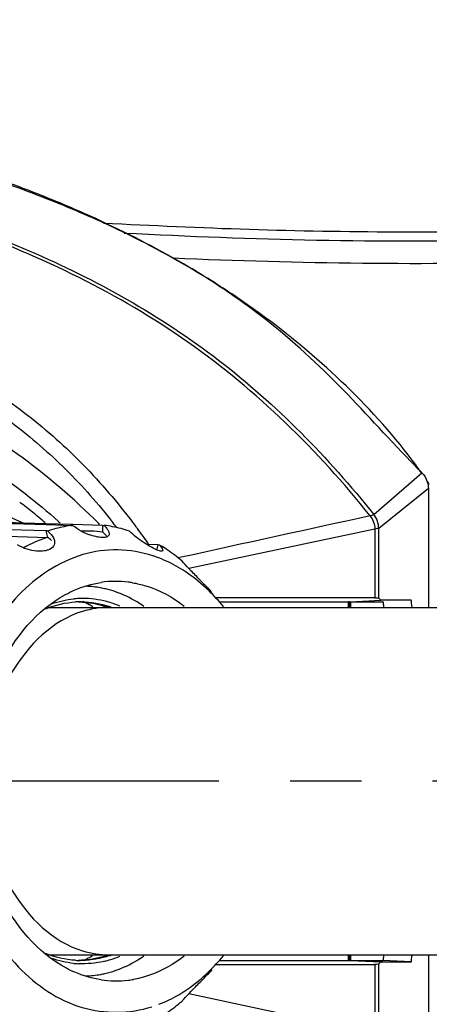
# Model space of a CAD drawing. Units: millimetres. Extents: x 4086 to 8300, y 123 to 1549.
# Drawn here: x 6797 to 6815, y 727 to 771 of the extents above; entities that cross this region are included whole.
import ezdxf
from ezdxf import colors
from ezdxf.entities.mleader import LeaderData, LeaderLine
from ezdxf.math import Vec2, Vec3

# ---------------------------------------------------------------- set-up
doc = ezdxf.new("R2010")
doc.units = ezdxf.units.MM
doc.linetypes.add('CENTER2', pattern=[28.575, 19.05, -3.175, 3.175, -3.175])
for name, color, linetype in [('00_COMPONENTS', 7, 'Continuous'), ('03_ALL_AXES', 7, 'Continuous'), ('51__DRAFT_DIMS', 7, 'Continuous'), ('多重引线', 7, 'Continuous')]:
    doc.layers.add(name, color=color, linetype=linetype)
doc.styles.add('思源黑', font='SourceHanSansCN-Normal.ttf')
doc.dimstyles.new('尺寸标注_细节_1_2比例', dxfattribs={"dimtxt": 7, "dimasz": 6, "dimexe": 2, "dimexo": 1.5, "dimgap": 1, "dimtad": 1, "dimlfac": 2, "dimdsep": 46, "dimtxsty": '思源黑', "dimcen": 0.09, "dimadec": 0, "dimazin": 0, "dimtp": 0.01, "dimtm": 0.01, "dimtfac": 1, "dimtofl": 0, "dimtmove": 0, "dimatfit": 3, "dimfxl": 1, "dimtolj": 1, "dimarcsym": 0})

# ---------------------------------------------------------------- blocks, each defined once
blk = doc.blocks.new('*D1646')
at = {"layer": '51__DRAFT_DIMS', "color": 0, "linetype": 'Continuous', "lineweight": -2}
for p, q in [((6785.846, 771.111), (6785.846, 790.232)), ((6948.346, 776.508), (6948.346, 790.232)), ((6791.846, 788.232), (6942.346, 788.232))]:
    blk.add_line(p, q, dxfattribs=at)
at = {"layer": '51__DRAFT_DIMS', "color": 0}
for points in [[(6791.846, 789.232), (6791.846, 787.232), (6785.846, 788.232)], [(6942.346, 787.232), (6942.346, 789.232), (6948.346, 788.232)]]:
    blk.add_solid(points, dxfattribs=at)
at = {"layer": 'Defpoints', "color": 0}
for p in [(6948.346, 788.232), (6948.346, 775.008), (6785.846, 769.611)]:
    blk.add_point(p, dxfattribs=at)
at = {"layer": '51__DRAFT_DIMS', "color": 0, "insert": (6867.001, 796.358), "char_height": 7, "attachment_point": 2, "style": '思源黑'}
blk.add_mtext('\\A1;\\A1;a', dxfattribs=at)

msp = doc.modelspace()

# ---------------------------------------------------------------- linework, layer by layer
at = {"layer": '00_COMPONENTS', "color": 7, "linetype": 'Continuous'}
for p, q in [((6812.3711, 748.9529), (6814.5152, 750.8118)), ((6814.807, 750.105), (6812.5916, 748.3276)), ((6814.807, 750.105), (6814.807, 744.8061)), ((6796.7477, 748.5686), (6796.0931, 748.8553)), ((6800.6284, 748.7361), (6800.6568, 748.7005)), ((6795.5567, 748.5615), (6796.7792, 748.5258)), ((6796.7792, 748.5258), (6797.7678, 748.4968)), ((6796.7804, 748.5257), (6796.7804, 748.5671)), ((6797.769, 748.5382), (6796.7804, 748.5671)), ((6797.7678, 748.4968), (6797.8393, 748.4948)), ((6798.874, 748.5059), (6797.769, 748.5382)), ((6797.8393, 748.4948), (6798.8728, 748.4645)), ((6798.3643, 748.5891), (6798.3963, 748.5596)), ((6798.9528, 748.5036), (6798.874, 748.5059)), ((6800.287, 748.4645), (6798.9528, 748.5036)), ((6800.1536, 748.5028), (6800.1154, 748.5413)), ((6800.287, 748.4645), (6800.287, 748.1633)), ((6812.42, 748.299), (6804.1315, 746.5341)), ((6812.42, 748.299), (6812.42, 745.2324)), ((6812.5916, 745.2105), (6812.5916, 748.3276)), ((6794.2964, 748.0263), (6797.8254, 747.9287)), ((6797.7596, 748.2152), (6795.5484, 748.2763)), ((6797.7596, 748.2152), (6797.8254, 747.9287)), ((6802.7452, 747.5971), (6802.2573, 747.6108)), ((6802.7452, 747.5971), (6802.6995, 747.3979)), ((6803.7916, 747.0395), (6803.6556, 747.0095)), ((6804.9645, 745.6998), (6804.9819, 745.6786)), ((6804.9819, 745.6786), (6805.0084, 745.6462)), ((6805.0084, 745.6462), (6805.0226, 745.6288)), ((6805.1582, 745.4631), (6805.0755, 745.5641)), ((6812.4218, 745.2324), (6805.3467, 745.2324)), ((6797.8627, 744.8061), (7004.8463, 744.8061)), ((6799.2006, 745.0523), (6799.3496, 745.0532)), ((6805.4899, 745.0573), (6811.2358, 745.0573)), ((6811.2358, 745.0573), (6811.2358, 744.8061)), ((6811.2884, 745.0561), (6812.7822, 745.0562)), ((6811.2884, 744.8061), (6811.2884, 745.0561)), ((6811.3292, 745.0561), (6812.6928, 745.1217)), ((6811.3292, 744.8061), (6811.3292, 745.0561)), ((6811.3429, 744.8061), (6811.3429, 745.0562)), ((6812.6928, 745.1217), (6812.5912, 745.2108)), ((6814.0322, 745.1217), (6812.6928, 745.1217)), ((6797.8609, 729.3061), (7004.8463, 729.3061)), ((6799.3496, 729.059), (6799.2006, 729.0599)), ((6805.4899, 729.0548), (6811.2358, 729.0548)), ((6811.2358, 729.3061), (6811.2358, 729.0548)), ((6811.2884, 729.0561), (6811.2884, 729.3061)), ((6811.2884, 729.0561), (6812.7822, 729.056)), ((6811.3292, 729.0561), (6811.3292, 729.3061)), ((6811.3292, 729.0561), (6812.6928, 728.9905)), ((6811.3429, 729.056), (6811.3429, 729.3061)), ((6812.5912, 728.9013), (6812.6928, 728.9905)), ((6812.6928, 728.9905), (6814.0322, 728.9905)), ((6814.0322, 728.9905), (6812.7822, 729.056)), ((6814.807, 729.3061), (6814.807, 724.0072)), ((6805.1582, 728.6491), (6805.0755, 728.548)), ((6805.3467, 728.8797), (6812.4218, 728.8797)), ((6812.42, 728.8797), (6812.42, 725.8132)), ((6812.5916, 725.7846), (6812.5916, 728.9017)), ((6804.9819, 728.4335), (6804.9645, 728.4123)), ((6805.0084, 728.4659), (6804.9819, 728.4335)), ((6805.0226, 728.4834), (6805.0084, 728.4659)), ((6804.1315, 727.578), (6812.42, 725.8132))]:
    msp.add_line(p, q, dxfattribs=at)
for centre, radius, start, end in [((6777.1274, 710.5371), 56.4142, 68.5116, 70.36001), ((6777.5201, 712.6363), 54.3678, 68.08563, 70.00558), ((6779.3632, 716.1728), 50.3513, 65.55043, 68.5298), ((6779.0099, 716.3159), 50.398, 65.11707, 68.09577), ((6781.2316, 721.0227), 45.1934, 59.54979, 65.1614), ((6786.9039, 730.7904), 33.888, 57.20544, 59.4479), ((6783.3597, 724.7297), 40.9192, 57.63073, 59.48813), ((6788.9219, 733.9231), 30.1616, 52.50907, 57.2048), ((6784.8018, 726.9809), 38.2458, 53.94474, 57.64976), ((6797.1489, 738.658), 21.1791, 34.98343, 36.88068), ((6847.188, 783.3735), 46.1275, 224.02553, 224.89868), ((6798.6668, 739.7079), 19.3334, 33.18907, 33.63757), ((6781.8834, 730.0869), 24.3545, 51.1512, 52.85008), ((6782.5604, 730.9273), 23.2753, 49.33312, 51.15135), ((7643.7271, -3063.3948), 3901.9099, 102.3043659, 102.4309386), ((6799.7029, 742.4953), 6.0152, 100.80321, 108.13128), ((6782.9984, 731.9053), 22.6818, 47.35473, 47.52164), ((6799.6658, 742.674), 5.8327, 97.0335, 100.77441), ((6799.0284, 753.8537), 5.3914, 268.34635, 269.18399), ((6800.4748, 754.8185), 6.3568, 268.30739, 268.94626), ((6799.6437, 742.674), 5.8327, 79.22559, 82.9665), ((6775.0745, 728.4057), 32.6546, 37.85512, 38.42546), ((6799.6066, 742.4953), 6.0152, 71.86872, 79.19679), ((6773.7498, 727.3738), 34.3339, 37.68143, 37.85825), ((6772.6187, 726.2812), 36.5988, 37.03537, 37.2457), ((6771.2467, 725.253), 38.3134, 35.75604, 37.02704), ((6799.7661, 741.9712), 6.2623, 107.96046, 116.93485), ((6797.7129, 746.4567), 1.7591, 86.14956, 88.47867), ((6800.6256, 750.5936), 2.7132, 241.49404, 250.53386), ((6799.5895, 742.6286), 5.5793, 88.33089, 92.50836), ((6799.5879, 742.5997), 5.6082, 82.74015, 88.323), ((6799.9226, 741.6487), 6.6208, 116.87766, 118.53639), ((6799.1645, 741.5094), 7.0989, 58.6642, 59.04539), ((6799.0782, 741.37), 7.2628, 55.79781, 58.65465), ((6800.8011, 741.8346), 5.546, 71.33711, 71.9173), ((6800.7744, 741.757), 5.628, 68.96869, 71.33258), ((6798.7875, 740.9524), 7.7716, 49.57699, 55.75556), ((6800.3849, 740.9757), 6.5026, 55.53833, 59.60088), ((6799.3997, 741.3449), 4.4028, 79.49178, 88.10954), ((6799.3863, 741.2699), 4.479, 76.59318, 79.49793), ((6800.8819, 741.466), 4.5012, 82.97616, 98.46468), ((6800.8773, 741.4554), 4.5122, 80.53765, 82.93406), ((6764.7659, 706.795), 55.9281, 44.36463, 44.53727), ((6782.8637, 724.4976), 30.6118, 44.08423, 44.36224), ((6789.0764, 730.517), 21.9613, 43.75326, 44.08031), ((6804.9143, 746.3064), 0.6086, 272.57237, 274.73463), ((6799.3536, 741.1403), 4.6127, 70.97436, 76.57239), ((6799.2142, 739.6049), 8.3097, 39.21095, 45.55404), ((6799.403, 741.1268), 4.0766, 92.40862, 95.70545), ((6799.2969, 741.1553), 3.8982, 91.41527, 93.15408), ((6799.1745, 741.1338), 3.9167, 87.48604, 89.26739), ((6799.3999, 741.0627), 4.1405, 76.86334, 92.32891), ((6797.3502, 740.5925), 4.9194, 61.62897, 65.27463), ((6797.2708, 740.4444), 5.0874, 59.54985, 61.63468), ((6799.3653, 740.9158), 4.2915, 72.50826, 76.85847), ((6799.1162, 740.8402), 4.217, 70.97149, 73.02452), ((6799.2329, 740.7466), 4.3148, 70.58839, 71.68586), ((6799.3068, 740.7339), 4.4825, 66.95902, 72.49459), ((6798.8175, 739.2702), 8.8286, 38.87082, 39.26645), ((6799.2969, 732.9568), 3.8981, 266.84593, 268.58473), ((6799.1753, 732.9637), 3.902, 270.00165, 272.49304), ((6799.1727, 733.1273), 4.0656, 270.06533, 283.13683), ((6797.3474, 733.5243), 4.9248, 295.6074, 297.87019), ((6797.2789, 733.6531), 5.0707, 297.87337, 300.36698), ((6799.1374, 733.2778), 4.2202, 283.13885, 288.00829), ((6799.365, 733.1973), 4.2925, 283.22372, 287.49631), ((6799.1088, 733.2948), 4.2409, 288.08857, 289.33499), ((6799.1013, 733.3917), 4.3396, 287.99579, 289.78557), ((6799.2319, 733.3684), 4.3178, 288.46799, 289.41138), ((6799.3069, 733.3781), 4.4824, 287.51028, 293.03468), ((6799.2143, 734.507), 8.3094, 314.45472, 320.78974), ((6798.815, 734.8439), 8.8318, 320.7338, 321.12932), ((6799.403, 732.9854), 4.0767, 264.36503, 267.25566), ((6799.356, 732.964), 4.6045, 282.91156, 288.94712), ((6799.3999, 732.7662), 4.4018, 271.73606, 280.53989), ((6799.3877, 732.8346), 4.4712, 280.53293, 282.88635), ((6800.8819, 732.646), 4.501, 261.53533, 277.03461), ((6800.8766, 732.6626), 4.5181, 277.07598, 279.9418), ((6800.3942, 733.1212), 6.4847, 300.42354, 304.081), ((6798.7875, 733.1597), 7.7716, 304.24444, 310.42301)]:
    msp.add_arc(centre, radius, start, end, dxfattribs=at)
msp.add_ellipse((6809.845, 744.8457), major_axis=(1.5, 0.1968), ratio=0.0519626, start_param=0.2687118, end_param=0.3771561, dxfattribs=at)
for points, knots in [([(6739.3338, 767.6343), (6745.8139, 767.7021), (6755.5481, 767.6), (6768.5057, 766.8287), (6778.2103, 765.8274), (6787.8069, 764.0065), (6795.5782, 761.4989), (6801.4348, 758.6295), (6806.8802, 755.0298), (6810.3378, 751.4912), (6812.3711, 748.9529)], [0, 0, 0, 0, 0.2493436, 0.3742985, 0.4993751, 0.6244621, 0.7495694, 0.8121293, 0.8748666, 1, 1, 1, 1]), ([(6938.3463, 767.0758), (6926.9244, 766.4656), (6909.8121, 765.2044), (6886.9799, 763.7808), (6869.8446, 762.9055), (6852.703, 762.1715), (6835.5582, 761.5186), (6821.2651, 761.1409), (6809.8253, 761.109), (6804.1098, 761.3439), (6801.2539, 761.4851)], [0, 0, 0, 0, 0.2500026, 0.3750039, 0.500005, 0.6250059, 0.7500068, 0.875005, 0.9375029, 1, 1, 1, 1]), ([(6938.3463, 766.1153), (6927.1055, 765.5122), (6904.6513, 763.8513), (6876.5546, 762.226), (6854.0615, 761.2532), (6837.189, 760.5922), (6823.123, 760.197), (6811.8656, 760.0929), (6806.238, 760.2528), (6803.4266, 760.3753)], [0, 0, 0, 0, 0.2500025, 0.5000023, 0.6250035, 0.7500048, 0.8750039, 0.9375031, 1, 1, 1, 1]), ([(6904.3584, 765.3447), (6895.6999, 764.7691), (6878.3756, 763.7195), (6856.7021, 762.7635), (6839.36, 762.0839), (6826.3499, 761.6809), (6815.5032, 761.4815), (6806.8255, 761.6207), (6802.4912, 761.8248), (6800.3245, 761.9332)], [0, 0, 0, 0, 0.2500002, 0.500001, 0.6250032, 0.7500045, 0.8750033, 0.9374993, 1, 1, 1, 1]), ([(6812.2113, 748.8857), (6809.8814, 751.8129), (6804.4297, 757.1505), (6797.5759, 760.4467), (6794.0508, 761.7383)], [0, 0, 0, 0, 0.4991346, 1, 1, 1, 1]), ([(6778.7697, 760.8303), (6780.9539, 760.4421), (6785.2935, 759.4493), (6790.504, 757.43), (6794.383, 755.2254), (6797.1426, 753.3112), (6799.6439, 751.0547), (6801.0751, 749.3239), (6801.7531, 748.4321)], [0, 0, 0, 0, 0.2488719, 0.4982306, 0.6234061, 0.7487563, 0.8743216, 1, 1, 1, 1]), ([(6778.6179, 760.1911), (6780.6982, 759.8198), (6784.8327, 758.8939), (6789.7884, 756.9865), (6793.5039, 754.9616), (6796.1441, 753.199), (6798.5617, 751.1405), (6799.9716, 749.5615), (6800.6284, 748.7361)], [0, 0, 0, 0, 0.2500794, 0.5001546, 0.6252787, 0.7502881, 0.8751806, 1, 1, 1, 1]), ([(6814.021, 751.3159), (6812.9315, 752.4424), (6810.8504, 754.7855), (6808.5217, 756.901), (6807.2793, 757.8548)], [0, 0, 0, 0, 0.5001355, 1, 1, 1, 1]), ([(6814.0898, 751.3687), (6813.1428, 752.6314), (6810.9973, 754.9543), (6808.5785, 756.9776), (6807.3119, 757.9007)], [0, 0, 0, 0, 0.50175, 1, 1, 1, 1]), ([(6769.243, 757.2776), (6770.5402, 757.2773), (6773.1346, 757.29), (6778.3114, 756.9783), (6784.7096, 755.8545), (6792.0278, 753.2157), (6796.4195, 750.37), (6798.3157, 748.6338)], [0, 0, 0, 0, 0.1255407, 0.2509847, 0.5015331, 0.7511987, 1, 1, 1, 1]), ([(6812.3711, 748.9529), (6812.3653, 748.9478), (6812.3158, 748.917), (6812.2604, 748.8962), (6812.2113, 748.8857)], [0, 0, 0, 0, 0.1341516, 1, 1, 1, 1]), ([(6796.0723, 748.6035), (6796.1373, 748.5997), (6796.3733, 748.5858), (6796.6093, 748.5721), (6796.7804, 748.5671)], [0, 0, 0, 0, 0.2756674, 1, 1, 1, 1]), ([(6812.5916, 748.3276), (6812.5765, 748.3155), (6812.512, 748.3202), (6812.4578, 748.307), (6812.4201, 748.299)], [0, 0, 0, 0, 0.3337074, 1, 1, 1, 1]), ([(6797.831, 748.2118), (6797.8701, 748.1792), (6797.9998, 748.0601), (6798.1128, 747.9075), (6798.1411, 747.7841)], [0, 0, 0, 0, 0.2869097, 1, 1, 1, 1]), ([(6800.5799, 748.0901), (6800.5799, 748.0477), (6800.5213, 747.9423), (6800.4087, 747.9283), (6800.3482, 747.9235)], [0, 0, 0, 0, 0.4111306, 1, 1, 1, 1]), ([(6800.4846, 747.955), (6800.4763, 747.9663), (6800.4589, 747.9893), (6800.4406, 748.0116), (6800.4311, 748.0228)], [0, 0, 0, 0, 0.4878685, 1, 1, 1, 1]), ([(6798.1411, 747.7841), (6798.1598, 747.7029), (6798.1267, 747.494), (6797.9448, 747.3971), (6797.8486, 747.3636)], [0, 0, 0, 0, 0.4499266, 1, 1, 1, 1]), ([(6802.9679, 747.3363), (6802.9571, 747.2895), (6802.683, 747.356), (6802.5758, 747.4279), (6802.4582, 747.4926)], [0, 0, 0, 0, 0.263656, 1, 1, 1, 1]), ([(6802.7452, 747.5971), (6802.7573, 747.5968), (6802.7809, 747.5965), (6802.8045, 747.5969), (6802.8159, 747.5973)], [0, 0, 0, 0, 0.513664, 1, 1, 1, 1]), ([(6802.929, 747.4469), (6802.9342, 747.4384), (6802.9437, 747.4223), (6802.952, 747.4056), (6802.9556, 747.3976)], [0, 0, 0, 0, 0.5322888, 1, 1, 1, 1]), ([(6802.5225, 747.1066), (6802.022, 747.2701), (6800.9672, 747.4527), (6798.7809, 747.1493), (6796.215, 745.4087), (6794.2345, 741.9939), (6793.6835, 739.2574), (6793.6079, 737.8192)], [0, 0, 0, 0, 0.1071261, 0.2139927, 0.4423784, 0.706969, 1, 1, 1, 1]), ([(6802.9556, 747.3976), (6802.9605, 747.3865), (6802.968, 747.3668), (6802.9699, 747.345), (6802.9679, 747.3363)], [0, 0, 0, 0, 0.5766921, 1, 1, 1, 1]), ([(6804.2246, 746.4366), (6804.1859, 746.4767), (6804.0506, 746.6181), (6803.9176, 746.7621), (6803.8268, 746.8688)], [0, 0, 0, 0, 0.2844615, 1, 1, 1, 1]), ([(6798.6355, 745.3821), (6798.7614, 745.45), (6799.2637, 745.6955), (6799.8081, 745.8567), (6800.2194, 745.9181)], [0, 0, 0, 0, 0.2560567, 1, 1, 1, 1]), ([(6801.6191, 745.9062), (6801.8219, 745.8724), (6802.6495, 745.6764), (6803.4163, 745.2556), (6803.9235, 744.8603)], [0, 0, 0, 0, 0.2422756, 1, 1, 1, 1]), ([(6805.0748, 745.5635), (6805.0676, 745.5493), (6805.0117, 745.6605), (6804.9737, 745.6689), (6804.9397, 745.7044)], [0, 0, 0, 0, 0.2437826, 1, 1, 1, 1]), ([(6794.5803, 737.0561), (6794.5803, 738.7813), (6795.1932, 742.0122), (6797.3446, 744.6856), (6798.6355, 745.3821)], [0, 0, 0, 0, 0.5404922, 1, 1, 1, 1]), ([(6802.1294, 744.846), (6802.029, 744.9163), (6801.629, 745.1776), (6801.1932, 745.3853), (6800.8573, 745.501)], [0, 0, 0, 0, 0.2564625, 1, 1, 1, 1]), ([(6805.0226, 745.6288), (6805.0318, 745.6176), (6805.0468, 745.5992), (6805.0619, 745.5807), (6805.0677, 745.5733)], [0, 0, 0, 0, 0.6062888, 1, 1, 1, 1]), ([(6805.0677, 745.5733), (6805.0695, 745.571), (6805.0707, 745.5678), (6805.0752, 745.5644), (6805.0748, 745.5635)], [0, 0, 0, 0, 0.7352831, 1, 1, 1, 1]), ([(6812.4218, 745.2324), (6812.4435, 745.2324), (6812.4988, 745.228), (6812.563, 745.2322), (6812.5912, 745.2108)], [0, 0, 0, 0, 0.3800729, 1, 1, 1, 1]), ([(6812.8249, 744.8129), (6812.82, 744.8729), (6812.8012, 744.9315), (6812.8047, 745.0546), (6812.7822, 745.0562)], [0, 0, 0, 0, 0.7276617, 1, 1, 1, 1]), ([(6814.0807, 744.8166), (6814.0753, 744.8917), (6814.051, 744.9642), (6814.0602, 745.1198), (6814.0322, 745.1217)], [0, 0, 0, 0, 0.7286495, 1, 1, 1, 1]), ([(6799.3898, 744.6259), (6798.0665, 744.221), (6795.6582, 741.8412), (6795.0186, 738.7261), (6795.0186, 737.0561)], [0, 0, 0, 0, 0.4531396, 1, 1, 1, 1]), ([(6798.6734, 728.7098), (6797.3725, 729.3983), (6795.1979, 732.0771), (6794.5803, 735.3223), (6794.5803, 737.0561)], [0, 0, 0, 0, 0.4591429, 1, 1, 1, 1]), ([(6795.0186, 737.0561), (6795.0186, 735.386), (6795.6582, 732.2709), (6798.0665, 729.8912), (6799.3898, 729.4863)], [0, 0, 0, 0, 0.5468604, 1, 1, 1, 1]), ([(6793.6079, 736.2929), (6793.6833, 734.8588), (6794.2295, 732.1281), (6796.2089, 728.7238), (6799.1799, 726.6604), (6801.4992, 726.6789), (6802.4867, 726.994)], [0, 0, 0, 0, 0.2936559, 0.5589468, 0.788037, 1, 1, 1, 1]), ([(6800.8511, 728.609), (6801.1876, 728.7244), (6801.6241, 728.9318), (6802.0249, 729.1931), (6802.1255, 729.2634)], [0, 0, 0, 0, 0.7435334, 1, 1, 1, 1]), ([(6803.9221, 729.2508), (6803.75, 729.1168), (6803.0651, 728.6385), (6802.2645, 728.3189), (6801.6566, 728.2124)], [0, 0, 0, 0, 0.2610859, 1, 1, 1, 1]), ([(6811.2358, 729.0548), (6811.2454, 729.0548), (6811.2614, 729.0551), (6811.2777, 729.0552), (6811.2841, 729.0567)], [0, 0, 0, 0, 0.5959838, 1, 1, 1, 1]), ([(6812.7822, 729.056), (6812.8047, 729.0575), (6812.8012, 729.1807), (6812.82, 729.2393), (6812.8249, 729.2993)], [0, 0, 0, 0, 0.2723353, 1, 1, 1, 1]), ([(6814.0322, 728.9905), (6814.0602, 728.9924), (6814.051, 729.148), (6814.0753, 729.2204), (6814.0807, 729.2956)], [0, 0, 0, 0, 0.2713621, 1, 1, 1, 1]), ([(6800.2194, 728.1941), (6799.8185, 728.254), (6799.2877, 728.409), (6798.7965, 728.6447), (6798.6734, 728.7098)], [0, 0, 0, 0, 0.7441669, 1, 1, 1, 1]), ([(6804.6309, 728.0905), (6804.6903, 728.1509), (6804.8417, 728.2994), (6804.9774, 728.4641), (6805.0735, 728.5479)], [0, 0, 0, 0, 0.3992117, 1, 1, 1, 1]), ([(6805.0748, 728.5487), (6805.0781, 728.5421), (6805.0429, 728.5214), (6805.0356, 728.4993), (6805.0226, 728.4834)], [0, 0, 0, 0, 0.2630048, 1, 1, 1, 1]), ([(6812.5912, 728.9013), (6812.5855, 728.8963), (6812.5269, 728.8832), (6812.4713, 728.8797), (6812.4218, 728.8797)], [0, 0, 0, 0, 0.1334813, 1, 1, 1, 1]), ([(6803.8268, 727.2433), (6803.8537, 727.2749), (6803.9824, 727.422), (6804.1169, 727.564), (6804.2238, 727.6748)], [0, 0, 0, 0, 0.212009, 1, 1, 1, 1])]:
    msp.add_open_spline(points, degree=3, knots=knots, dxfattribs=at)
for points in [[(6804.1299, 759.9736), (6802.8606, 760.7235), (6801.5449, 761.3979), (6800.2032, 762.0088)], [(6800.1154, 748.5413), (6797.8864, 750.7838), (6795.2597, 752.6662), (6792.4723, 754.1587)], [(6814.5131, 750.8139), (6814.6232, 750.7023), (6814.708, 750.5606), (6814.7566, 750.4115)], [(6814.7566, 750.4115), (6814.7887, 750.3131), (6814.8063, 750.2085), (6814.807, 750.105)], [(6812.2113, 748.8857), (6812.3347, 748.7188), (6812.4104, 748.5063), (6812.42, 748.299)], [(6812.5916, 748.3276), (6812.5903, 748.5486), (6812.5083, 748.7796), (6812.3711, 748.9529)], [(6799.3308, 748.2094), (6799.1971, 748.2819), (6799.0687, 748.3659), (6798.9516, 748.4628)], [(6800.3579, 748.4628), (6800.3997, 748.4199), (6800.4397, 748.3749), (6800.4756, 748.3269)], [(6800.4756, 748.3269), (6800.5031, 748.2901), (6800.5285, 748.2512), (6800.5482, 748.2097)], [(6798.0011, 747.7868), (6797.9459, 747.8411), (6797.886, 747.8908), (6797.8235, 747.9367)], [(6800.0702, 747.9421), (6799.9516, 747.9628), (6799.8349, 747.9955), (6799.7214, 748.0356)], [(6800.3482, 747.9235), (6800.2556, 747.9161), (6800.1617, 747.926), (6800.0702, 747.9421)], [(6800.4311, 748.0228), (6800.3863, 748.0754), (6800.3376, 748.1247), (6800.287, 748.1717)], [(6800.5482, 748.2097), (6800.5659, 748.1724), (6800.5799, 748.1313), (6800.5799, 748.0901)], [(6801.7976, 747.9296), (6801.686, 748.0173), (6801.578, 748.1105), (6801.4785, 748.2118)], [(6802.1413, 747.6836), (6802.0234, 747.7607), (6801.9084, 747.8425), (6801.7976, 747.9296)], [(6796.9235, 747.3975), (6796.773, 747.4458), (6796.627, 747.5127), (6796.4935, 747.5973)], [(6802.4582, 747.4926), (6802.3501, 747.552), (6802.2445, 747.6161), (6802.1413, 747.6836)], [(6802.8159, 747.5973), (6802.8565, 747.5494), (6802.896, 747.5002), (6802.929, 747.4469)], [(6797.3431, 747.3128), (6797.2009, 747.3244), (6797.0593, 747.3538), (6796.9235, 747.3975)], [(6797.7008, 747.3259), (6797.5833, 747.3054), (6797.462, 747.3031), (6797.3431, 747.3128)], [(6797.8486, 747.3636), (6797.8006, 747.3469), (6797.7509, 747.3347), (6797.7008, 747.3259)], [(6803.6753, 746.5844), (6803.3939, 746.7493), (6803.0986, 746.8931), (6802.7942, 747.0101)], [(6805.0329, 745.5373), (6804.7337, 745.8302), (6804.4097, 746.1003), (6804.0644, 746.3372)], [(6804.6311, 746.0215), (6804.4953, 746.1596), (6804.359, 746.2972), (6804.2246, 746.4366)], [(6797.7623, 744.7475), (6798.1804, 744.9173), (6798.6318, 745.0228), (6799.0824, 745.0476)], [(6798.0077, 744.9607), (6798.3266, 745.0732), (6798.661, 745.1496), (6798.9975, 745.1832)], [(6799.2275, 745.0502), (6799.6505, 745.0449), (6800.0771, 744.97), (6800.4783, 744.8359)], [(6799.3463, 745.0467), (6799.6846, 745.0318), (6800.0235, 744.9723), (6800.3474, 744.8735)], [(6799.3496, 745.0532), (6799.7685, 745.0479), (6800.191, 744.9745), (6800.5887, 744.8429)], [(6800.5824, 744.8059), (6800.1804, 744.8059), (6799.7742, 744.7435), (6799.3898, 744.6259)], [(6799.3898, 729.4863), (6799.7742, 729.3687), (6800.1804, 729.3062), (6800.5824, 729.3062)], [(6799.0824, 729.0646), (6798.6263, 729.0897), (6798.1692, 729.1975), (6797.7467, 729.3711)], [(6799.0026, 728.9285), (6798.6649, 728.9618), (6798.3293, 729.0381), (6798.0093, 729.1509)], [(6800.3469, 729.0187), (6799.9757, 728.9315), (6799.5887, 728.8952), (6799.2078, 728.9134)], [(6800.4256, 729.2634), (6800.0775, 729.1497), (6799.7109, 729.0813), (6799.3451, 729.0654)], [(6800.5996, 729.273), (6800.1987, 729.139), (6799.7723, 729.0643), (6799.3496, 729.059)], [(6804.028, 727.7502), (6804.3873, 727.9932), (6804.7239, 728.2723), (6805.0338, 728.5757)], [(6804.2238, 727.6748), (6804.3585, 727.8144), (6804.4949, 727.9522), (6804.6309, 728.0905)], [(6802.7958, 727.1027), (6803.1007, 727.22), (6803.3963, 727.364), (6803.678, 727.5294)]]:
    msp.add_open_spline(points, degree=3, dxfattribs=at)
at = {"layer": '03_ALL_AXES', "color": 7, "linetype": 'CENTER2'}
msp.add_line((6948.3463, 737.0597), (6617.5368, 737.0597), dxfattribs=at)

# ---------------------------------------------------------------- dimensions: what is measured, and where the dimension line sits
at = {"layer": '51__DRAFT_DIMS', "color": 7, "linetype": 'Continuous'}
dim = msp.add_linear_dim(base=(6948.3463, 788.232), p1=(6785.8463, 769.6112), p2=(6948.3463, 775.0077), text='\\A1;a', dimstyle='尺寸标注_细节_1_2比例', dxfattribs=at)
dim.commit()
dim.dimension.update_dxf_attribs({"geometry": '*D1646', "text_midpoint": (6867.0005, 788.232), "dimtype": 160})

# ---------------------------------------------------------------- leaders
at = {"layer": '多重引线'}
ml = msp.add_multileader_mtext('Standard', dxfattribs=at)
ml.set_content('{\\C7;network port}', style='思源黑')
ml.set_leader_properties()
ml.build(insert=Vec2(0, 0))
ml.multileader.update_dxf_attribs({"text_left_attachment_type": 5, "text_right_attachment_type": 5, "dogleg_length": 1, "arrow_head_size": 6})
ctx = ml.context
ctx.base_point, ctx.char_height, ctx.arrow_head_size, ctx.plane_origin = Vec3(6784.7157, 816.1776), 7, 6, Vec3(6742.1115, 751.8778)
ctx.left_attachment, ctx.right_attachment = 5, 5
notes = []
notes.append((ctx, [(0, (1, 1, 0), (6783.7157, 816.1776), (1, 0), 1, [(0, [(6741.6965, 739.1761)], 0, [])])]))
ctx.mtext.insert, ctx.mtext.flow_direction = Vec3(6786.7157, 826.0075), 5
ml = msp.add_multileader_mtext('Standard', dxfattribs=at)
ml.set_content('{\\C7;Holding brake button}', style='思源黑')
ml.set_leader_properties()
ml.build(insert=Vec2(0, 0))
ml.multileader.update_dxf_attribs({"text_left_attachment_type": 5, "text_right_attachment_type": 5, "dogleg_length": 1, "arrow_head_size": 6})
ctx = ml.context
ctx.base_point, ctx.char_height, ctx.arrow_head_size, ctx.plane_origin = Vec3(6785.523, 801.9915), 7, 6, Vec3(6766.6038, 760.7239)
ctx.left_attachment, ctx.right_attachment = 5, 5
notes.append((ctx, [(0, (1, 1, 0), (6784.523, 801.9915), (1, 0), 1, [(0, [(6773.0963, 748.0561)], 0, [])])]))
ctx.mtext.insert, ctx.mtext.flow_direction = Vec3(6787.523, 812.0035), 5
ml = msp.add_multileader_mtext('Standard', dxfattribs=at)
ml.set_content('{\\C7;indicator}', style='思源黑')
ml.set_leader_properties()
ml.build(insert=Vec2(0, 0))
ml.multileader.update_dxf_attribs({"text_left_attachment_type": 5, "text_right_attachment_type": 5, "dogleg_length": 1, "arrow_head_size": 6})
ctx = ml.context
ctx.base_point, ctx.char_height, ctx.arrow_head_size, ctx.plane_origin = Vec3(6795.0692, 687.6358), 7, 6, Vec3(6757.3056, 749.9645)
ctx.left_attachment, ctx.right_attachment = 5, 5
notes.append((ctx, [(0, (1, 1, 0), (6794.0692, 687.6358), (1, 0), 1, [(0, [(6761.1448, 737.0561)], 0, [])])]))
ctx.mtext.insert, ctx.mtext.flow_direction = Vec3(6797.0692, 695.3736), 5
for ctx, leaders in notes:
    for number, flags, end, landing, length, lines in leaders:
        leader = LeaderData()
        leader.index, (leader.has_last_leader_line, leader.has_dogleg_vector, leader.attachment_direction) = number, flags
        leader.last_leader_point, leader.dogleg_vector, leader.dogleg_length = Vec3(end), Vec3(landing), length
        for number, points, colour, breaks in lines:
            line = LeaderLine()
            line.index, line.vertices, line.color, line.breaks = number, Vec3.list(points), colors.encode_raw_color(colour), breaks
            leader.lines.append(line)
        ctx.leaders.append(leader)

doc.saveas('drawing.dxf')
